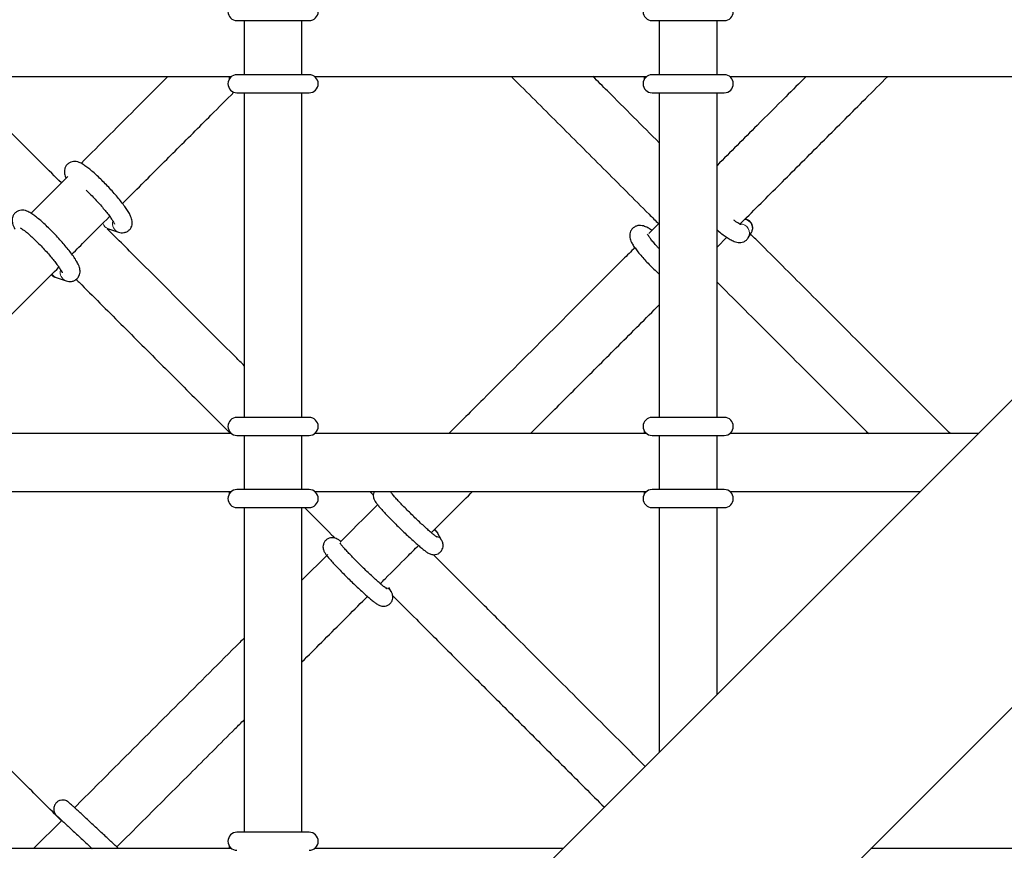
# Model space of a CAD drawing. Units: millimetres. Extents: x -3712 to 6021, y -3773 to 3533.
# Drawn here: x -71 to 202, y 60 to 290 of the extents above; entities that cross this region are included whole.
import ezdxf

# ---------------------------------------------------------------- set-up
doc = ezdxf.new("R2010")
doc.units = ezdxf.units.MM
doc.layers.add('SW_Toestellen', color=2, linetype='Continuous')

msp = doc.modelspace()

# ---------------------------------------------------------------- linework, layer by layer
at = {"layer": 'SW_Toestellen', "lineweight": 25}
for p, q in [((875.34, 856.46), (-27.41, -46.28)), ((15.24, -88.93), (917.98, 813.82)), ((-10.98, 290.05), (9.02, 290.05)), ((-8.98, 290.05), (-8.98, 275.05)), ((7.02, 275.05), (7.02, 290.05)), ((104.03, 290.05), (124.04, 290.05)), ((106.03, 290.05), (106.03, 275.05)), ((122.04, 275.05), (122.04, 290.05)), ((-104.5, 274.55), (-12.48, 274.55)), ((9.02, 275.05), (-10.98, 275.05)), ((10.52, 274.55), (102.53, 274.55)), ((124.04, 275.05), (104.03, 275.05)), ((125.54, 274.55), (217.55, 274.55)), ((-10.98, 270.05), (9.02, 270.05)), ((-8.98, 270.05), (-8.98, 180.04)), ((7.02, 180.04), (7.02, 270.05)), ((104.03, 270.05), (124.04, 270.05)), ((106.03, 270.05), (106.03, 180.04)), ((122.04, 180.04), (122.04, 270.05)), ((-57.86, 246.8), (-68.03, 236.63)), ((-46.6, 232.3), (-43.84, 231.41)), ((106.03, 233.89), (103.15, 231.01)), ((122.04, 227.26), (124.74, 229.97)), ((130.69, 229.85), (131.5, 231.18)), ((-61.07, 218.8), (-58.3, 217.91)), ((9.02, 180.04), (-10.98, 180.04)), ((124.04, 180.04), (104.03, 180.04)), ((-12.48, 175.54), (-104.5, 175.54)), ((-10.98, 175.04), (9.02, 175.04)), ((-8.98, 175.04), (-8.98, 160.03)), ((7.02, 160.03), (7.02, 175.04)), ((102.53, 175.54), (10.52, 175.54)), ((104.03, 175.04), (124.04, 175.04)), ((106.03, 175.04), (106.03, 160.03)), ((122.04, 160.03), (122.04, 175.04)), ((194.41, 175.54), (125.54, 175.54)), ((-104.5, 159.53), (-12.48, 159.53)), ((9.02, 160.03), (-10.98, 160.03)), ((10.52, 159.53), (102.53, 159.53)), ((26.79, 158.61), (25.87, 159.53)), ((31.68, 159.53), (31.55, 159.41)), ((124.04, 160.03), (104.03, 160.03)), ((125.54, 159.53), (178.41, 159.53)), ((-10.98, 155.03), (9.02, 155.03)), ((-8.98, 155.03), (-8.98, 65.02)), ((7.02, 65.02), (7.02, 155.03)), ((104.03, 155.03), (124.04, 155.03)), ((106.03, 155.03), (106.03, 87.16)), ((122.04, 103.16), (122.04, 155.03)), ((45.71, 146.02), (44.55, 148.05)), ((14.18, 142.03), (7.02, 134.87)), ((31.78, 131.73), (31.13, 132.87)), ((-59.54, 68.32), (-67.34, 60.52)), ((9.02, 65.02), (-10.98, 65.02)), ((-12.48, 60.52), (-104.5, 60.52)), ((79.39, 60.52), (10.52, 60.52)), ((217.55, 60.52), (164.68, 60.52))]:
    msp.add_line(p, q, dxfattribs=at)
at = {"layer": 'SW_Toestellen', "lineweight": 25, "flags": 128}
msp.add_lwpolyline([(43.68, 148.92), (44.12, 148.59), (44.55, 148.05)], dxfattribs=at)
at = {"layer": 'SW_Toestellen', "lineweight": 25}
for centre, start, end in [((-10.98, 292.55), 90, 270), ((9.02, 292.55), 270, 90), ((104.03, 292.55), 90, 270), ((124.04, 292.55), 270, 90), ((-10.98, 272.55), 90, 270), ((9.02, 272.55), 270, 90), ((104.03, 272.55), 90, 270), ((124.04, 272.55), 270, 90), ((-10.98, 177.54), 90, 270), ((9.02, 177.54), 270, 90), ((104.03, 177.54), 90, 270), ((124.04, 177.54), 270, 90), ((-10.98, 157.53), 90, 270), ((9.02, 157.53), 270, 90), ((104.03, 157.53), 90, 270), ((124.04, 157.53), 270, 90), ((-10.98, 62.52), 90, 270), ((9.02, 62.52), 270, 90)]:
    msp.add_arc(centre, 2.5, start, end, dxfattribs=at)
at = {"layer": 'SW_Toestellen', "lineweight": 18}
for centre, radius, start, end in [((129.35, 232.46), 2.5, 329.1239, 82.6598), ((-45.85, 234.55), 2.37, 195.6847, 251.5995), ((-43.03, 233.72), 2.44, 163.4727, 250.8425), ((128.54, 231.13), 2.5, 329.0238, 93.6965), ((-60.34, 221.01), 2.33, 213.0232, 251.9137), ((-57.51, 220.21), 2.43, 163.5697, 251.0035), ((43.62, 144.82), 2.41, 29.9601, 80.7901), ((29.69, 130.53), 2.41, 29.9813, 81.3917)]:
    msp.add_arc(centre, radius, start, end, dxfattribs=at)
at = {"layer": 'SW_Toestellen', "lineweight": 25}
for points, knots in [([(-59.63, 245.03), (-61.42, 246.82), (-67.64, 253.04), (-77.49, 262.89), (-85.54, 270.94), (-89.15, 274.55)], [0, 0, 0, 0, 0.182595, 0.632804, 1, 1, 1, 1]), ([(-30.11, 274.55), (-32.82, 271.84), (-40.86, 263.8), (-48.88, 255.78), (-54.2, 250.46)], [0, 0, 0, 0, 0.337738, 1, 1, 1, 1]), ([(-13.16, 274.55), (-13.16, 274.27), (-13.17, 273.91), (-13.18, 273.7), (-13.18, 273.66)], [0, 0, 0, 0, 0.81019, 1, 1, 1, 1]), ([(65.02, 274.55), (65.11, 274.46), (69.44, 270.14), (77.97, 261.6), (90.63, 248.95), (99.97, 239.6), (104.97, 234.6), (105.86, 233.71)], [0, 0, 0, 0, 0.006406, 0.307666, 0.61565, 0.931724, 1, 1, 1, 1]), ([(106.03, 256.17), (101.28, 260.92), (95.23, 266.98), (88.99, 273.21), (87.65, 274.55)], [0, 0, 0, 0, 0.785414, 1, 1, 1, 1]), ([(101.86, 274.55), (101.85, 274.27), (101.85, 273.91), (101.84, 273.7), (101.84, 273.66)], [0, 0, 0, 0, 0.81019, 1, 1, 1, 1]), ([(146.7, 274.55), (144.82, 272.68), (140.31, 268.17), (132.13, 259.99), (125.74, 253.59), (122.04, 249.89)], [0, 0, 0, 0, 0.230103, 0.554394, 1, 1, 1, 1]), ([(128.38, 233.6), (128.99, 234.22), (133.18, 238.41), (140.99, 246.21), (151.97, 257.19), (161.46, 266.68), (167.28, 272.5), (169.33, 274.55)], [0, 0, 0, 0, 0.044227, 0.300345, 0.567611, 0.847422, 1, 1, 1, 1]), ([(-42.7, 239.33), (-40.92, 241.11), (-36.07, 245.96), (-27.9, 254.13), (-19.39, 262.64), (-13.95, 268.08), (-11.83, 270.2)], [0, 0, 0, 0, 0.173244, 0.471673, 0.794201, 1, 1, 1, 1]), ([(-43.84, 231.41), (-43.6, 231.34), (-43.16, 231.22), (-42.34, 231.23), (-41.52, 231.47), (-40.78, 231.98), (-40.26, 232.7), (-40.01, 233.47), (-39.97, 234.18), (-40.07, 234.84), (-40.29, 235.53), (-40.66, 236.34), (-41.25, 237.33), (-42.05, 238.49), (-43, 239.75), (-44.09, 241.1), (-45.27, 242.47), (-46.52, 243.84), (-47.79, 245.17), (-49.07, 246.43), (-50.31, 247.59), (-51.49, 248.62), (-52.6, 249.49), (-53.66, 250.22), (-54.54, 250.7), (-55.42, 250.97), (-56.23, 251.02), (-57.04, 250.85), (-57.84, 250.4), (-58.43, 249.71), (-58.74, 248.93), (-58.83, 248.2), (-58.76, 247.54), (-58.59, 246.93), (-58.42, 246.54), (-58.32, 246.34)], [0, 0, 0, 0, 0.025822, 0.047093, 0.068464, 0.090107, 0.112696, 0.132734, 0.152253, 0.173194, 0.19846, 0.234218, 0.277125, 0.317233, 0.35934, 0.400208, 0.440527, 0.480607, 0.520621, 0.560685, 0.600922, 0.641541, 0.682928, 0.72601, 0.773933, 0.80242, 0.823719, 0.845042, 0.86661, 0.890119, 0.910606, 0.930073, 0.950472, 0.974312, 1, 1, 1, 1]), ([(-52.75, 243.01), (-52.7, 242.97), (-52.28, 242.58), (-51.43, 241.74), (-50.26, 240.52), (-49.1, 239.25), (-48.01, 237.99), (-47.04, 236.8), (-46.21, 235.71), (-45.59, 234.82), (-45.19, 234.16), (-44.99, 233.79), (-44.93, 233.61), (-44.94, 233.66), (-44.94, 233.66)], [0, 0, 0, 0, 0.014804, 0.121772, 0.22966, 0.337921, 0.446099, 0.553711, 0.660182, 0.764546, 0.85393, 0.932615, 0.997512, 1, 1, 1, 1]), ([(-58.3, 217.91), (-58.06, 217.84), (-57.63, 217.72), (-56.8, 217.72), (-55.99, 217.97), (-55.25, 218.48), (-54.73, 219.2), (-54.48, 219.97), (-54.44, 220.68), (-54.54, 221.34), (-54.75, 222.02), (-55.13, 222.83), (-55.72, 223.82), (-56.51, 224.99), (-57.46, 226.25), (-58.56, 227.6), (-59.74, 228.97), (-60.98, 230.34), (-62.26, 231.67), (-63.54, 232.93), (-64.78, 234.09), (-65.96, 235.11), (-67.07, 235.99), (-68.13, 236.72), (-69.01, 237.19), (-69.89, 237.46), (-70.7, 237.52), (-71.51, 237.35), (-72.3, 236.9), (-72.9, 236.21), (-73.21, 235.43), (-73.29, 234.7), (-73.23, 234.04), (-73.04, 233.37), (-72.8, 232.79), (-72.55, 232.36), (-72.46, 232.2)], [0, 0, 0, 0, 0.025173, 0.04591, 0.066744, 0.087844, 0.109865, 0.129399, 0.148428, 0.168844, 0.193475, 0.228335, 0.270164, 0.309264, 0.350313, 0.390155, 0.429461, 0.468534, 0.507544, 0.546601, 0.585828, 0.625426, 0.665773, 0.707773, 0.754492, 0.782264, 0.803028, 0.823815, 0.844841, 0.86776, 0.887733, 0.90671, 0.926597, 0.949837, 0.981365, 1, 1, 1, 1]), ([(-56.75, 225.28), (-55.44, 226.59), (-51.95, 230.08), (-48.45, 233.58), (-46.26, 235.77)], [0, 0, 0, 0, 0.3755409, 1, 1, 1, 1]), ([(128.63, 233.49), (128.63, 233.49), (128.6, 233.5), (128.31, 233.63), (127.8, 233.94), (127.23, 234.31), (126.79, 234.64), (126.66, 234.74)], [0, 0, 0, 0, 0.141781, 0.348319, 0.593966, 0.872717, 1, 1, 1, 1]), ([(131.5, 231.18), (131.55, 231.26), (131.64, 231.43), (131.82, 231.86), (131.93, 232.45), (131.88, 233.15), (131.6, 233.89), (131.06, 234.53), (130.42, 234.94), (129.98, 235.02), (129.82, 235.04)], [0, 0, 0, 0, 0.112517, 0.210989, 0.325941, 0.454017, 0.599142, 0.753651, 0.910784, 1, 1, 1, 1]), ([(-70.97, 232.56), (-70.98, 232.56), (-71.01, 232.57), (-70.83, 232.49), (-70.47, 232.26), (-69.87, 231.83), (-69.07, 231.19), (-68.09, 230.34), (-67, 229.32), (-65.84, 228.18), (-64.66, 226.95), (-63.51, 225.68), (-62.42, 224.43), (-61.46, 223.23), (-60.64, 222.15), (-60.03, 221.27), (-59.64, 220.64), (-59.44, 220.24), (-59.42, 220.18), (-59.41, 220.16)], [0, 0, 0, 0, 0.010502, 0.050892, 0.099768, 0.156842, 0.220067, 0.287122, 0.356325, 0.426677, 0.497609, 0.568771, 0.63986, 0.71056, 0.780483, 0.848975, 0.907386, 0.958584, 1, 1, 1, 1]), ([(-8.98, 194.38), (-9.76, 195.16), (-14.91, 200.31), (-24.59, 209.99), (-36.48, 221.88), (-43.96, 229.36), (-46.96, 232.36)], [0, 0, 0, 0, 0.062092, 0.412682, 0.764176, 1, 1, 1, 1]), ([(-46.71, 232.11), (-46.65, 232.13), (-46.42, 232.22), (-46.24, 232.24), (-46.26, 232.24), (-46.27, 232.24)], [0, 0, 0, 0, 0.204531, 0.755892, 1, 1, 1, 1]), ([(104.04, 231.9), (104, 231.93), (103.55, 232.23), (102.78, 232.66), (101.85, 233.08), (100.92, 233.27), (100.1, 233.24), (99.3, 232.97), (98.56, 232.43), (98.06, 231.69), (97.83, 230.9), (97.81, 230.17), (97.94, 229.51), (98.19, 228.82), (98.61, 228.02), (99.25, 227.05), (100.11, 225.92), (101.13, 224.7), (102.29, 223.41), (103.55, 222.11), (104.81, 220.87), (105.65, 220.09), (106.03, 219.74)], [0, 0, 0, 0, 0.0073743, 0.0778865, 0.1572583, 0.2007325, 0.2358996, 0.2710138, 0.3064852, 0.3440346, 0.3772802, 0.4095332, 0.444024, 0.4853954, 0.5432949, 0.6132439, 0.6785198, 0.7470332, 0.8134891, 0.8790289, 0.9441703, 1, 1, 1, 1]), ([(122.04, 232), (122.18, 231.89), (122.76, 231.4), (123.72, 230.67), (124.89, 229.85), (126.01, 229.18), (126.93, 228.75), (127.82, 228.53), (128.63, 228.51), (129.43, 228.72), (130.18, 229.17), (130.52, 229.63), (130.69, 229.85)], [0, 0, 0, 0, 0.042527, 0.178015, 0.316037, 0.459586, 0.618463, 0.7142, 0.786654, 0.858686, 0.931308, 1, 1, 1, 1]), ([(106.03, 226.76), (105.83, 226.98), (105.25, 227.59), (104.46, 228.51), (103.68, 229.46), (103.15, 230.21), (102.86, 230.67), (102.76, 230.9), (102.77, 230.87), (102.77, 230.86)], [0, 0, 0, 0, 0.111325, 0.306043, 0.497664, 0.683622, 0.833725, 0.960114, 1, 1, 1, 1]), ([(186.67, 175.54), (186.27, 175.93), (183.17, 179.03), (177.63, 184.57), (169.96, 192.25), (162.32, 199.89), (154.52, 207.68), (144.92, 217.29), (137.25, 224.96), (132.07, 230.13), (131.32, 230.89)], [0, 0, 0, 0, 0.01955, 0.153693, 0.28676, 0.423872, 0.567281, 0.716183, 0.958641, 1, 1, 1, 1]), ([(99.24, 227.09), (98.17, 226.02), (90.77, 218.62), (76.74, 204.59), (60.61, 188.46), (50.85, 178.71), (47.68, 175.54)], [0, 0, 0, 0, 0.063621, 0.439484, 0.817767, 1, 1, 1, 1]), ([(-103.67, 178.35), (-99.24, 182.78), (-92.68, 189.35), (-83.96, 198.07), (-77.62, 204.41), (-71.39, 210.64), (-65.64, 216.39), (-61.96, 220.07), (-60.33, 221.7)], [0, 0, 0, 0, 0.30922, 0.45821, 0.604304, 0.74758, 0.888107, 1, 1, 1, 1]), ([(-62.39, 219.64), (-62.34, 219.59), (-62.1, 219.28), (-61.61, 219), (-61.2, 218.85), (-61.07, 218.8)], [0, 0, 0, 0, 0.127937, 0.722643, 1, 1, 1, 1]), ([(-55.56, 218.32), (-55.28, 218.05), (-51.14, 213.91), (-43.12, 205.89), (-31.47, 194.24), (-21.46, 184.23), (-15.39, 178.16), (-13.17, 175.94)], [0, 0, 0, 0, 0.019098, 0.290519, 0.564299, 0.840897, 1, 1, 1, 1]), ([(122.04, 217.54), (124.3, 215.28), (129.09, 210.49), (136.33, 203.25), (143.86, 195.71), (151.43, 188.14), (158.12, 181.45), (162.39, 177.19), (164.04, 175.54)], [0, 0, 0, 0, 0.163034, 0.345528, 0.527889, 0.708846, 0.887213, 1, 1, 1, 1]), ([(70.31, 175.54), (71.5, 176.73), (76.09, 181.31), (84.25, 189.48), (94.99, 200.21), (102.29, 207.51), (106.03, 211.26)], [0, 0, 0, 0, 0.0989982, 0.3816092, 0.6827122, 1, 1, 1, 1]), ([(-13.18, 176.39), (-13.18, 176.29), (-13.17, 176.07), (-13.16, 175.73), (-13.16, 175.54)], [0, 0, 0, 0, 0.4491348, 1, 1, 1, 1]), ([(101.84, 176.39), (101.84, 176.29), (101.85, 176.07), (101.85, 175.73), (101.86, 175.54)], [0, 0, 0, 0, 0.4491348, 1, 1, 1, 1]), ([(-13.16, 159.53), (-13.16, 159.25), (-13.17, 158.9), (-13.18, 158.68), (-13.18, 158.64)], [0, 0, 0, 0, 0.81019, 1, 1, 1, 1]), ([(27.07, 159.53), (27.01, 159.43), (26.83, 159.12), (26.76, 158.56), (26.8, 157.96), (26.94, 157.46), (27.13, 157.06), (27.37, 156.65), (27.74, 156.13), (28.32, 155.42), (29.12, 154.51), (30.08, 153.46), (31.19, 152.29), (32.39, 151.06), (33.67, 149.79), (34.97, 148.52), (36.26, 147.29), (37.51, 146.13), (38.68, 145.08), (39.75, 144.16), (40.68, 143.39), (41.5, 142.76), (42.05, 142.39), (42.7, 142.11), (43.29, 141.97), (43.99, 141.98), (44.75, 142.22), (45.45, 142.72), (45.93, 143.42), (46.14, 144.15), (46.14, 144.8), (46.03, 145.33), (45.87, 145.73), (45.76, 145.93), (45.71, 146.02)], [0, 0, 0, 0, 0.009344, 0.027569, 0.044178, 0.060368, 0.078229, 0.101223, 0.138605, 0.185633, 0.23039, 0.277502, 0.323566, 0.369191, 0.414623, 0.459979, 0.505338, 0.550751, 0.59631, 0.642165, 0.688636, 0.736604, 0.790122, 0.811149, 0.829006, 0.848002, 0.868815, 0.890767, 0.913959, 0.933106, 0.950169, 0.966329, 0.983386, 1, 1, 1, 1]), ([(44.52, 146.77), (44.51, 146.78), (44.48, 146.8), (44.2, 146.99), (43.73, 147.35), (43.03, 147.93), (42.12, 148.71), (41.06, 149.67), (39.88, 150.75), (38.64, 151.92), (37.39, 153.14), (36.15, 154.37), (34.99, 155.56), (33.93, 156.66), (33.02, 157.65), (32.31, 158.45), (31.85, 159.01), (31.59, 159.35), (31.56, 159.4), (31.54, 159.42)], [0, 0, 0, 0, 0.030752, 0.073367, 0.126263, 0.186474, 0.250695, 0.316847, 0.383918, 0.451436, 0.519162, 0.586951, 0.654662, 0.72215, 0.7892, 0.855396, 0.913133, 0.963052, 1, 1, 1, 1]), ([(42.86, 148.08), (45.09, 150.31), (48.91, 154.13), (52.72, 157.94), (54.31, 159.53)], [0, 0, 0, 0, 0.582693, 1, 1, 1, 1]), ([(101.86, 159.53), (101.85, 159.25), (101.85, 158.9), (101.84, 158.68), (101.84, 158.64)], [0, 0, 0, 0, 0.81019, 1, 1, 1, 1]), ([(27.99, 155.84), (26.52, 154.37), (23.06, 150.92), (19.58, 147.44), (17.58, 145.44)], [0, 0, 0, 0, 0.425657, 1, 1, 1, 1]), ([(7.74, 155.03), (10.3, 152.47), (13.16, 149.61), (15.93, 146.84), (16.23, 146.54)], [0, 0, 0, 0, 0.893691, 1, 1, 1, 1]), ([(44.55, 148.05), (44.39, 148.31), (44.16, 148.67), (43.81, 148.89), (43.72, 148.94)], [0, 0, 0, 0, 0.74412, 1, 1, 1, 1]), ([(17.8, 145.66), (17.55, 145.84), (17.14, 146.14), (16.6, 146.43), (15.98, 146.65), (15.3, 146.71), (14.56, 146.58), (13.82, 146.2), (13.24, 145.58), (12.92, 144.86), (12.82, 144.17), (12.89, 143.58), (13.04, 143.1), (13.23, 142.71), (13.49, 142.28), (13.89, 141.73), (14.54, 140.95), (15.4, 139.97), (16.43, 138.86), (17.57, 137.67), (18.8, 136.42), (20.08, 135.15), (21.39, 133.89), (22.67, 132.68), (23.9, 131.54), (25.05, 130.52), (26.08, 129.64), (26.97, 128.91), (27.63, 128.43), (28.13, 128.11), (28.56, 127.9), (29.1, 127.72), (29.75, 127.66), (30.5, 127.79), (31.23, 128.18), (31.81, 128.8), (32.13, 129.52), (32.23, 130.21), (32.16, 130.8), (32.01, 131.27), (31.88, 131.55), (31.8, 131.69), (31.78, 131.73)], [0, 0, 0, 0, 0.04049, 0.068207, 0.085054, 0.100351, 0.117187, 0.135289, 0.153882, 0.171357, 0.186368, 0.200173, 0.213842, 0.229235, 0.249686, 0.2846, 0.323617, 0.365034, 0.404267, 0.442784, 0.481006, 0.519098, 0.557147, 0.595209, 0.633334, 0.671609, 0.710184, 0.749402, 0.790299, 0.815356, 0.835204, 0.85007, 0.865493, 0.882332, 0.900439, 0.919033, 0.936489, 0.951492, 0.965292, 0.978965, 0.994374, 1, 1, 1, 1]), ([(30.59, 132.48), (30.58, 132.49), (30.54, 132.5), (30.27, 132.7), (29.8, 133.06), (29.09, 133.64), (28.19, 134.42), (27.13, 135.37), (25.95, 136.46), (24.71, 137.63), (23.45, 138.85), (22.22, 140.08), (21.05, 141.26), (20, 142.37), (19.09, 143.36), (18.38, 144.15), (17.91, 144.72), (17.65, 145.06), (17.62, 145.11), (17.61, 145.13)], [0, 0, 0, 0, 0.0307524, 0.0733666, 0.1262629, 0.1864737, 0.2506947, 0.3168466, 0.3839177, 0.4514359, 0.5191619, 0.5869513, 0.6546616, 0.7221497, 0.7891997, 0.8553963, 0.9131328, 0.963052, 1, 1, 1, 1]), ([(28.73, 133.96), (29.18, 134.41), (31.66, 136.89), (35.19, 140.41), (38.26, 143.49), (39.31, 144.54)], [0, 0, 0, 0, 0.12787, 0.701392, 1, 1, 1, 1]), ([(102.14, 83.26), (100.39, 85.01), (95.89, 89.51), (88.92, 96.48), (81.09, 104.31), (73.26, 112.14), (65.26, 120.14), (56.48, 128.93), (49.2, 136.2), (44.59, 140.81), (43.4, 142)], [0, 0, 0, 0, 0.084412, 0.216934, 0.347554, 0.481059, 0.620226, 0.764332, 0.939266, 1, 1, 1, 1]), ([(7.02, 112.24), (8.85, 114.08), (14.49, 119.71), (20.54, 125.77), (24.76, 129.98), (25.19, 130.41)], [0, 0, 0, 0, 0.3019602, 0.9287537, 1, 1, 1, 1]), ([(32.16, 130.61), (34.35, 128.42), (39.7, 123.07), (48.05, 114.72), (57.34, 105.43), (66.64, 96.13), (75.96, 86.81), (84, 78.77), (89.02, 73.75), (90.82, 71.95)], [0, 0, 0, 0, 0.112331, 0.274458, 0.43686, 0.598156, 0.757059, 0.912584, 1, 1, 1, 1]), ([(-8.98, 118.87), (-9.38, 118.47), (-15.4, 112.46), (-27.05, 100.8), (-42.36, 85.5), (-52, 75.85), (-56.03, 71.82)], [0, 0, 0, 0, 0.025567, 0.385171, 0.743058, 1, 1, 1, 1]), ([(-59.63, 68.23), (-60.09, 68.68), (-63.57, 72.17), (-70.16, 78.76), (-80.21, 88.81), (-91.15, 99.74), (-100.7, 109.29), (-106.3, 114.9), (-108, 116.6)], [0, 0, 0, 0, 0.028655, 0.21878, 0.408631, 0.65111, 0.894458, 1, 1, 1, 1]), ([(-44.32, 60.91), (-41.9, 63.32), (-35.16, 70.07), (-24.2, 81.03), (-14.83, 90.39), (-9.81, 95.41), (-8.98, 96.24)], [0, 0, 0, 0, 0.205524, 0.573021, 0.929527, 1, 1, 1, 1]), ([(-43.83, 60.52), (-43.86, 60.55), (-44.08, 60.76), (-44.69, 61.34), (-45.63, 62.21), (-46.72, 63.24), (-47.93, 64.36), (-49.2, 65.55), (-50.51, 66.77), (-51.81, 67.98), (-53.06, 69.14), (-54.22, 70.22), (-55.25, 71.18), (-56.13, 71.99), (-56.83, 72.63), (-57.33, 73.08), (-57.54, 73.26), (-57.66, 73.37), (-57.79, 73.47), (-58.03, 73.63), (-58.49, 73.86), (-59.17, 73.99), (-59.96, 73.9), (-60.71, 73.55), (-61.32, 72.96), (-61.67, 72.25), (-61.79, 71.57), (-61.74, 70.99), (-61.6, 70.52), (-61.42, 70.16), (-61.26, 69.93), (-61.16, 69.82), (-61.1, 69.75), (-61.04, 69.68), (-60.95, 69.6), (-60.79, 69.44), (-60.39, 69.06), (-59.97, 68.66), (-59.63, 68.34), (-59.57, 68.28)], [0, 0, 0, 0, 0.008944, 0.054498, 0.099746, 0.144903, 0.190023, 0.235127, 0.280224, 0.325319, 0.370417, 0.415522, 0.460643, 0.505795, 0.551015, 0.596415, 0.642566, 0.656078, 0.661469, 0.66678, 0.680799, 0.699312, 0.71969, 0.739929, 0.761366, 0.782177, 0.799208, 0.813777, 0.826177, 0.836369, 0.843841, 0.848141, 0.852012, 0.857815, 0.870643, 0.90118, 0.944911, 0.99118, 1, 1, 1, 1]), ([(-60.85, 69.52), (-60.85, 69.52), (-60.86, 69.53), (-60.78, 69.45), (-60.57, 69.27), (-60.12, 68.86), (-59.44, 68.24), (-58.56, 67.42), (-57.52, 66.46), (-56.36, 65.38), (-55.11, 64.22), (-53.81, 63.01), (-52.51, 61.8), (-51.61, 60.96), (-51.17, 60.55), (-51.14, 60.52)], [0, 0, 0, 0, 0.00376, 0.048538, 0.118809, 0.208839, 0.304848, 0.402285, 0.500123, 0.598106, 0.696151, 0.794226, 0.892313, 0.990397, 1, 1, 1, 1]), ([(-13.18, 61.37), (-13.18, 61.27), (-13.17, 61.05), (-13.16, 60.71), (-13.16, 60.52)], [0, 0, 0, 0, 0.449135, 1, 1, 1, 1])]:
    msp.add_open_spline(points, degree=3, knots=knots, dxfattribs=at)

doc.saveas('drawing.dxf')
